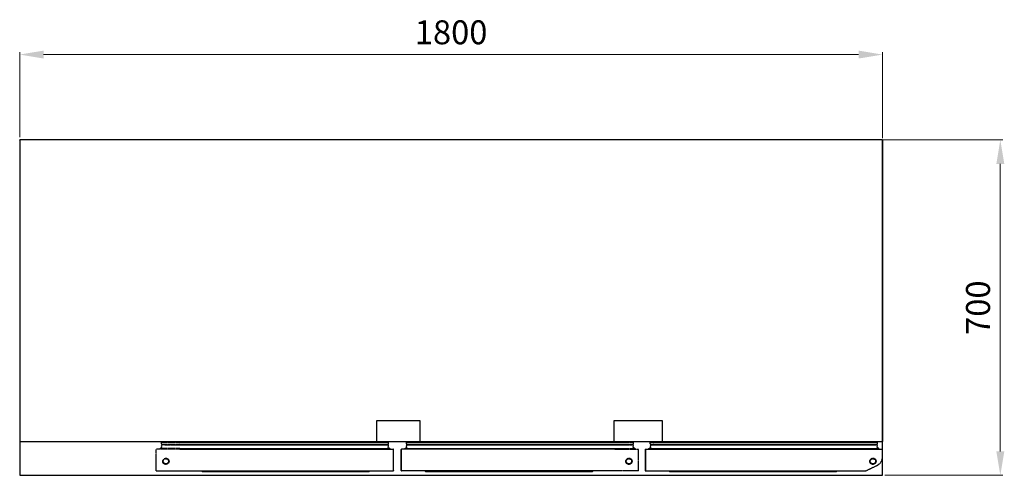
# Model space of a CAD drawing. Units: millimetres. Extents: x -66801 to -63331, y -2975 to 1914.
# Drawn here: x -66801 to -64747, y -1265 to -314 of the extents above; entities that cross this region are included whole.
import ezdxf

# ---------------------------------------------------------------- set-up
doc = ezdxf.new("R2010")
doc.units = ezdxf.units.MM
doc.linetypes.add('ACISOTGL', pattern=[3, 2, -1])
doc.layers.add('AM_5', color=3, linetype='Continuous', lineweight=18)
doc.layers.add('DI', color=3, linetype='Continuous', lineweight=13)
for name, color, linetype in [('CABINET_SIDE_COV', 7, 'Continuous'), ('COUNTER_TOP_BR80', 7, 'Continuous'), ('DOOR(1800)(L)_KR', 7, 'Continuous'), ('DOOR(1800)(M)_KR', 7, 'Continuous'), ('DOOR(1800)(R)_KR', 7, 'Continuous'), ('DOOR(900)(R)_KR9', 7, 'Continuous'), ('DOOR_BUSH_M72070', 7, 'Continuous'), ('DOOR_GASKET(1800', 7, 'Continuous'), ('DOOR_GASKET(900)', 7, 'Continuous'), ('DOOR_HANDLE_KR93', 7, 'Continuous'), ('FRAME_DOOR(1800)', 7, 'Continuous'), ('FRAME_DOOR(900)(', 7, 'Continuous'), ('FRAME_DOOR(L)_KR', 7, 'Continuous'), ('UNIT_SIDE_COVER_', 7, 'Continuous')]:
    doc.layers.add(name, color=color, linetype=linetype)
doc.styles.get("Standard").update_dxf_attribs({"font": 'ISOCP.SHX'})
doc.dimstyles.new('AM_ISO$0', dxfattribs={"dimtxt": 3.5, "dimasz": 2.5, "dimexe": 1, "dimexo": 1, "dimgap": 1.5, "dimtad": 1, "dimdsep": 46, "dimtxsty": 'Standard', "dimcen": 0, "dimclrd": 256, "dimclre": 256, "dimclrt": 2, "dimadec": 0, "dimazin": 2, "dimtp": 0.1, "dimtm": 0.1, "dimtfac": 0.71, "dimtdec": 3, "dimtmove": 0, "dimatfit": 3, "dimfxl": 0, "dimlwd": -1, "dimlwe": -1, "dimarcsym": 0})

# ---------------------------------------------------------------- blocks, each defined once
blk = doc.blocks.new('*D24')
at = {"layer": 'AM_5', "transparency": 16777216}
for p, q in [((-66801.3, -559.1), (-66801.3, -381.4)), ((-66751.3, -386.4), (-65051.3, -386.4)), ((-65001.3, -560.6), (-65001.3, -381.4))]:
    blk.add_line(p, q, dxfattribs=at)
for points in [[(-66751.3, -378.1), (-66751.3, -394.7), (-66801.3, -386.4)], [(-65051.3, -378.1), (-65051.3, -394.7), (-65001.3, -386.4)]]:
    blk.add_solid(points, dxfattribs=at)
at = {"layer": 'Defpoints', "color": 0, "transparency": 16777216}
for p in [(-65001.3, -386.4), (-66801.3, -564.1), (-65001.3, -565.6)]:
    blk.add_point(p, dxfattribs=at)
at = {"layer": 'AM_5', "color": 2, "transparency": 16777216, "insert": (-65901.3, -346.4), "char_height": 50, "attachment_point": 5}
blk.add_mtext('1800', dxfattribs=at)
blk = doc.blocks.new('*D13')
at = {"layer": 'AM_5', "transparency": 16777216}
for p, q in [((-65115.6, -564.7), (-64750.6, -564.7)), ((-64755.6, -614.7), (-64755.6, -1214.7)), ((-64996.3, -1264.7), (-64750.6, -1264.7))]:
    blk.add_line(p, q, dxfattribs=at)
for points in [[(-64763.9, -614.7), (-64747.2, -614.7), (-64755.6, -564.7)], [(-64763.9, -1214.7), (-64747.2, -1214.7), (-64755.6, -1264.7)]]:
    blk.add_solid(points, dxfattribs=at)
at = {"layer": 'Defpoints', "color": 0, "transparency": 16777216}
for p in [(-65120.6, -564.7), (-65001.3, -1264.7), (-64755.6, -1264.7)]:
    blk.add_point(p, dxfattribs=at)
at = {"layer": 'AM_5', "color": 2, "transparency": 16777216, "insert": (-64795.6, -914.7), "char_height": 50, "attachment_point": 5, "rotation": 90}
blk.add_mtext('700', dxfattribs=at)

msp = doc.modelspace()

# ---------------------------------------------------------------- linework, layer by layer
at = {"layer": 'CABINET_SIDE_COV', "color": 7, "linetype": 'Continuous', "lineweight": 25}
for p, q in [((-65001.3, -565.3), (-65001.3, -565.84)), ((-65001.3, -565.84), (-65001.3, -565.84)), ((-65001.3, -565.84), (-65001.3, -1193.56)), ((-65001.3, -1193.56), (-65001.3, -1193.56)), ((-65001.3, -1193.56), (-65001.3, -1194.1))]:
    msp.add_line(p, q, dxfattribs=at)
at = {"layer": 'CABINET_SIDE_COV', "color": 7, "linetype": 'Continuous', "lineweight": 25, "flags": 128}
for points in [[(-66056.3, -1150.2), (-65966.3, -1150.2), (-65966.3, -1194.7), (-66056.3, -1194.7)], [(-65561.3, -1150.2), (-65461.3, -1150.2), (-65461.3, -1194.7), (-65561.3, -1194.7)]]:
    msp.add_lwpolyline(points, close=True, dxfattribs=at)
at = {"layer": 'CABINET_SIDE_COV', "color": 7, "linetype": 'Continuous', "lineweight": 25}
for centre, radius, start, end in [((-66800.71, -565.29), 0.592, 98.6633, 171.3367), ((-65001.9, -565.3), 0.602, 9.48195, 80.78145), ((-65001.9, -565.3), 0.602, 0, 6.60861), ((-65001.9, -1194.1), 0.602, 353.39139, 0)]:
    msp.add_arc(centre, radius, start, end, dxfattribs=at)
at = {"layer": 'COUNTER_TOP_BR80', "color": 7, "linetype": 'Continuous', "lineweight": 25}
for p, q in [((-66801.3, -565.2), (-66801.3, -1245.32)), ((-66801.3, -565.2), (-66800.8, -565.2)), ((-66800.99, -565.21), (-66800.8, -565.21)), ((-65001.81, -564.7), (-66800.8, -564.7)), ((-66800.8, -564.7), (-66800.8, -565.2)), ((-65001.81, -564.7), (-65001.81, -565.2)), ((-65001.81, -565.02), (-65001.81, -565.21)), ((-65001.3, -565.2), (-65001.8, -565.2)), ((-65001.3, -1264.7), (-65001.3, -565.2)), ((-65001.81, -1194.7), (-66800.8, -1194.7)), ((-66801.3, -1244.7), (-66801.3, -1245.32)), ((-66801.3, -1245.32), (-66801.3, -1264.2)), ((-66801.3, -1264.2), (-66800.8, -1264.2)), ((-66800.8, -1264.2), (-66800.8, -1264.2)), ((-66800.79, -1264.7), (-65001.3, -1264.7)), ((-65050.1, -1255.39), (-65050.1, -1254.89)), ((-65050.1, -1254.89), (-65050.1, -1254.89))]:
    msp.add_line(p, q, dxfattribs=at)
for centre, start, end in [((-66800.79, -547.07), 268.38892, 269.99981), ((-66818.94, -565.21), 0.00019, 1.61108), ((-64983.67, -565.21), 178.38892, 179.99981), ((-65001.81, -547.07), 270.00019, 271.61108)]:
    msp.add_arc(centre, 18.14, start, end, dxfattribs=at)
for points in [[(-66800.79, -565.21), (-66800.8, -565.21), (-66800.8, -565.21), (-66800.8, -565.2), (-66800.8, -565.2), (-66800.8, -565.2)], [(-66800.8, -565.2), (-66800.8, -565.2), (-66800.8, -565.2), (-66800.8, -565.2), (-66800.8, -565.21), (-66800.79, -565.21)], [(-65001.81, -565.21), (-65001.81, -565.21), (-65001.81, -565.2), (-65001.81, -565.2), (-65001.81, -565.2), (-65001.81, -565.2)], [(-65001.8, -565.2), (-65001.8, -565.2), (-65001.81, -565.2), (-65001.81, -565.21), (-65001.81, -565.21), (-65001.81, -565.21)]]:
    msp.add_open_spline(points, degree=3, knots=[0, 0, 0, 0, 0.5, 0.5, 1, 1, 1, 1], dxfattribs=at)
at = {"layer": 'DI', "color": 4, "ltscale": 0.2}
msp.add_line((-66800.8, -1264.2), (-66800.79, -1264.7), dxfattribs=at)
at = {"layer": 'DOOR(1800)(L)_KR', "color": 7, "linetype": 'Continuous', "lineweight": 25}
for p, q in [((-66467.01, -1210.4), (-66021.86, -1210.4)), ((-66021.81, -1210.4), (-66021.86, -1210.4)), ((-66021.81, -1210.54), (-66021.81, -1210.4)), ((-66021.81, -1210.9), (-66021.81, -1210.54)), ((-66021.81, -1254.89), (-66021.81, -1210.9)), ((-66021.81, -1254.89), (-66021.81, -1210.9)), ((-66021.31, -1254.89), (-66021.31, -1210.9)), ((-66467.01, -1255.4), (-66021.81, -1255.4)), ((-66021.81, -1254.89), (-66021.81, -1255.4))]:
    msp.add_line(p, q, dxfattribs=at)
for centre, radius, start, end in [((-66021.81, -1210.9), 0.502, 0, 90), ((-66021.81, -1210.9), 0.002, 0, 90), ((-66021.81, -1254.89), 0.002, 270, 0), ((-66021.81, -1254.89), 0.502, 270, 0)]:
    msp.add_arc(centre, radius, start, end, dxfattribs=at)
msp.add_open_spline([(-66021.81, -1210.54), (-66021.83, -1210.45), (-66021.84, -1210.4), (-66021.86, -1210.4)], degree=3, dxfattribs=at)
at = {"layer": 'DOOR(1800)(M)_KR', "color": 7, "linetype": 'Continuous', "lineweight": 25}
for p, q in [((-66005.3, -1254.89), (-66005.3, -1210.9)), ((-66004.8, -1254.89), (-66004.8, -1210.9)), ((-66004.79, -1210.4), (-66004.74, -1210.4)), ((-66004.79, -1210.54), (-66004.79, -1210.4)), ((-66004.79, -1210.9), (-66004.79, -1210.54)), ((-66004.79, -1254.89), (-66004.79, -1210.9)), ((-65559.6, -1210.4), (-66004.74, -1210.4)), ((-66004.79, -1254.89), (-66004.79, -1255.4)), ((-65559.6, -1255.4), (-66004.79, -1255.4))]:
    msp.add_line(p, q, dxfattribs=at)
for centre, radius, start, end in [((-66004.79, -1210.9), 0.502, 90, 180), ((-66004.79, -1210.9), 0.002, 90, 180), ((-66004.79, -1254.89), 0.502, 180, 270), ((-66004.79, -1254.89), 0.002, 180, 270)]:
    msp.add_arc(centre, radius, start, end, dxfattribs=at)
msp.add_open_spline([(-66004.79, -1210.54), (-66004.79, -1210.5), (-66004.78, -1210.46), (-66004.76, -1210.41), (-66004.75, -1210.4), (-66004.74, -1210.4)], degree=3, knots=[0, 0, 0, 0, 0.5, 0.5, 1, 1, 1, 1], dxfattribs=at)
at = {"layer": 'DOOR(1800)(R)_KR', "color": 7, "linetype": 'Continuous', "lineweight": 25}
for p, q in [((-65496.3, -1210.9), (-65496.3, -1254.89)), ((-65495.8, -1210.9), (-65495.8, -1254.89)), ((-65495.74, -1210.4), (-65495.79, -1210.4)), ((-65495.79, -1210.4), (-65495.79, -1210.53)), ((-65495.79, -1210.4), (-65495.79, -1210.4)), ((-65495.79, -1210.54), (-65495.79, -1210.9)), ((-65495.79, -1210.9), (-65495.79, -1254.89)), ((-65495.74, -1210.4), (-65050.6, -1210.4)), ((-65495.79, -1255.4), (-65495.79, -1254.89)), ((-65495.79, -1255.4), (-65038.6, -1255.4)), ((-65038.6, -1255.39), (-65038.6, -1255.4))]:
    msp.add_line(p, q, dxfattribs=at)
for centre, radius, start, end in [((-65495.79, -1210.9), 0.502, 90, 180), ((-65495.79, -1210.9), 0.002, 90, 180), ((-65495.79, -1254.89), 0.502, 180, 270), ((-65495.79, -1254.89), 0.002, 180, 270), ((-65038.6, -1245.4), 10, 270, 271.62062)]:
    msp.add_arc(centre, radius, start, end, dxfattribs=at)
msp.add_open_spline([(-65495.74, -1210.4), (-65495.76, -1210.4), (-65495.78, -1210.45), (-65495.79, -1210.54)], degree=3, dxfattribs=at)
at = {"layer": 'DOOR(900)(R)_KR9', "color": 7, "linetype": 'ACISOTGL', "lineweight": 25, "ltscale": 0.1}
for p, q in [((-66467.11, -1210.4), (-66516.31, -1210.4)), ((-66516.31, -1255.4), (-66516.31, -1210.4)), ((-65559.5, -1210.4), (-65510.3, -1210.4)), ((-65510.3, -1255.41), (-65510.3, -1210.4)), ((-65050.5, -1210.4), (-65001.3, -1210.4)), ((-65001.3, -1225.88), (-65001.3, -1210.4)), ((-65034.23, -1254.39), (-65012.56, -1243.87)), ((-66516.31, -1255.4), (-66467.01, -1255.4)), ((-65510.3, -1255.41), (-65559.6, -1255.4))]:
    msp.add_line(p, q, dxfattribs=at)
for centre, radius, start, end in [((-65021.3, -1225.88), 20, 295.90651, 0), ((-65038.6, -1245.4), 10, 270, 295.90651)]:
    msp.add_arc(centre, radius, start, end, dxfattribs=at)
at = {"layer": 'DOOR_BUSH_M72070', "color": 7, "linetype": 'ACISOTGL', "lineweight": 25, "ltscale": 0.1}
for centre, radius in [((-66496.31, -1235.4), 6.5), ((-66496.31, -1235.4), 5.5), ((-65530.3, -1235.4), 6.5), ((-65530.3, -1235.4), 5.5), ((-65021.3, -1235.4), 6.5), ((-65021.3, -1235.4), 5.5)]:
    msp.add_circle(centre, radius, dxfattribs=at)
at = {"layer": 'DOOR_GASKET(1800', "color": 7, "linetype": 'Continuous', "lineweight": 25}
for p, q in [((-66467.01, -1195.4), (-66050.02, -1195.4)), ((-66467.01, -1195.9), (-66032.31, -1195.9)), ((-66467.01, -1200.3), (-66032.91, -1200.3)), ((-66034.34, -1200.83), (-66467.01, -1200.83)), ((-66467.01, -1200.88), (-66033.65, -1200.88)), ((-66038.17, -1200.83), (-66038.33, -1200.61)), ((-66032.9, -1206.48), (-66032.07, -1203.36)), ((-66032.81, -1209.33), (-66029.76, -1209.33)), ((-66030.3, -1207.7), (-66032.55, -1207.09)), ((-66031.91, -1199.3), (-66031.91, -1196.3)), ((-66029.56, -1209.13), (-66029.56, -1208.66)), ((-65997.05, -1209.13), (-65997.05, -1208.66)), ((-65996.85, -1209.33), (-65993.8, -1209.33)), ((-65996.31, -1207.7), (-65994.06, -1207.09)), ((-65994.7, -1199.3), (-65994.7, -1196.3)), ((-65993.7, -1206.48), (-65994.54, -1203.36)), ((-65994.3, -1195.9), (-65559.6, -1195.9)), ((-65993.7, -1200.3), (-65559.6, -1200.3)), ((-65992.95, -1200.88), (-65559.6, -1200.88)), ((-65559.6, -1200.83), (-65992.27, -1200.83)), ((-65988.43, -1200.83), (-65988.28, -1200.61)), ((-65976.59, -1195.4), (-65559.6, -1195.4)), ((-65488.05, -1209.13), (-65488.05, -1208.66)), ((-65487.85, -1209.33), (-65484.8, -1209.33)), ((-65487.31, -1207.7), (-65485.06, -1207.09)), ((-65485.7, -1199.3), (-65485.7, -1196.3)), ((-65484.7, -1206.48), (-65485.54, -1203.36)), ((-65485.3, -1195.9), (-65050.6, -1195.9)), ((-65484.7, -1200.3), (-65050.6, -1200.3)), ((-65483.95, -1200.88), (-65050.6, -1200.88)), ((-65050.6, -1200.83), (-65483.27, -1200.83)), ((-65479.43, -1200.83), (-65479.28, -1200.61)), ((-65467.59, -1195.4), (-65050.6, -1195.4))]:
    msp.add_line(p, q, dxfattribs=at)
for centre, radius, start, end in [((-66049.7, -1201.58), 6.2, 69.18067, 92.96197), ((-66038.17, -1200.5), 0.2, 90, 215.54439), ((-66034.34, -1206.38), 5.55, 82.91806, 90), ((-66034, -1202.85), 2, 345, 80.06093), ((-66032.42, -1206.61), 0.5, 165, 255), ((-66032.91, -1199.3), 1, 270, 0), ((-66032.31, -1196.3), 0.4, 0, 90), ((-66030.56, -1208.66), 1, 0, 75), ((-66029.76, -1209.13), 0.2, 270, 0), ((-65996.05, -1208.66), 1, 105, 180), ((-65996.85, -1209.13), 0.2, 180, 270), ((-65994.3, -1196.3), 0.4, 90, 180), ((-65993.7, -1199.3), 1, 180, 270), ((-65992.61, -1202.85), 2, 99.93907, 195), ((-65994.19, -1206.61), 0.5, 285, 15), ((-65992.27, -1206.38), 5.55, 90, 97.08194), ((-65988.44, -1200.5), 0.2, 324.45561, 90), ((-65976.91, -1201.58), 6.2, 87.03803, 110.81933), ((-65487.05, -1208.66), 1, 105, 180), ((-65487.85, -1209.13), 0.2, 180, 270), ((-65485.3, -1196.3), 0.4, 90, 180), ((-65484.7, -1199.3), 1, 180, 270), ((-65483.61, -1202.85), 2, 99.93907, 195), ((-65485.19, -1206.61), 0.5, 285, 15), ((-65483.27, -1206.38), 5.55, 90, 97.08194), ((-65479.44, -1200.5), 0.2, 324.45561, 90), ((-65467.91, -1201.58), 6.2, 87.03803, 110.81933)]:
    msp.add_arc(centre, radius, start, end, dxfattribs=at)
at = {"layer": 'DOOR_GASKET(900)', "color": 7, "linetype": 'ACISOTGL', "lineweight": 25, "ltscale": 0.1}
for p, q in [((-66508.06, -1209.14), (-66508.06, -1208.67)), ((-66504.81, -1209.34), (-66507.86, -1209.34)), ((-66507.32, -1207.7), (-66505.07, -1207.1)), ((-66505.71, -1199.3), (-66505.71, -1196.3)), ((-66504.72, -1206.49), (-66505.55, -1203.37)), ((-66467.11, -1195.9), (-66505.31, -1195.9)), ((-66467.11, -1200.3), (-66504.71, -1200.3)), ((-66467.11, -1200.88), (-66503.96, -1200.88)), ((-66499.45, -1200.84), (-66499.29, -1200.62)), ((-66499.45, -1200.84), (-66467.11, -1200.84)), ((-66467.11, -1195.4), (-66488.24, -1195.4)), ((-65559.5, -1195.4), (-65538.37, -1195.4)), ((-65559.5, -1195.9), (-65521.3, -1195.9)), ((-65559.5, -1200.3), (-65521.9, -1200.3)), ((-65527.16, -1200.84), (-65559.5, -1200.84)), ((-65559.5, -1200.88), (-65522.64, -1200.88)), ((-65527.16, -1200.84), (-65527.32, -1200.62)), ((-65521.89, -1206.49), (-65521.05, -1203.37)), ((-65521.8, -1209.34), (-65518.75, -1209.34)), ((-65519.29, -1207.7), (-65521.54, -1207.1)), ((-65520.9, -1199.3), (-65520.9, -1196.3)), ((-65518.55, -1209.14), (-65518.55, -1208.67)), ((-65050.5, -1195.4), (-65029.37, -1195.4)), ((-65050.5, -1195.9), (-65012.3, -1195.9)), ((-65050.5, -1200.3), (-65012.9, -1200.3)), ((-65018.16, -1200.84), (-65050.5, -1200.84)), ((-65050.5, -1200.88), (-65013.64, -1200.88)), ((-65018.16, -1200.84), (-65018.32, -1200.62)), ((-65012.89, -1206.49), (-65012.05, -1203.37)), ((-65012.8, -1209.34), (-65009.75, -1209.34)), ((-65010.29, -1207.7), (-65012.54, -1207.1)), ((-65011.9, -1199.3), (-65011.9, -1196.3)), ((-65009.55, -1209.14), (-65009.55, -1208.67))]:
    msp.add_line(p, q, dxfattribs=at)
for centre, radius, start, end in [((-66507.06, -1208.67), 1, 105, 180), ((-66507.86, -1209.14), 0.2, 180, 270), ((-66505.31, -1196.3), 0.4, 90, 180), ((-66504.71, -1199.3), 1, 180, 270), ((-66503.62, -1202.85), 2, 99.93907, 195), ((-66505.2, -1206.62), 0.5, 285, 15), ((-66503.28, -1206.39), 5.55, 90, 97.08194), ((-66499.45, -1200.5), 0.2, 324.45561, 90), ((-66487.92, -1201.59), 6.2, 87.03803, 110.81933), ((-65538.69, -1201.59), 6.2, 69.18067, 92.96197), ((-65527.15, -1200.5), 0.2, 90, 215.54439), ((-65523.32, -1206.39), 5.55, 82.91806, 90), ((-65522.99, -1202.85), 2, 345, 80.06093), ((-65521.41, -1206.62), 0.5, 165, 255), ((-65521.9, -1199.3), 1, 270, 0), ((-65521.3, -1196.3), 0.4, 0, 90), ((-65519.55, -1208.67), 1, 0, 75), ((-65518.75, -1209.14), 0.2, 270, 0), ((-65029.69, -1201.59), 6.2, 69.18067, 92.96197), ((-65018.15, -1200.5), 0.2, 90, 215.54439), ((-65014.32, -1206.39), 5.55, 82.91806, 90), ((-65013.99, -1202.85), 2, 345, 80.06093), ((-65012.41, -1206.62), 0.5, 165, 255), ((-65012.9, -1199.3), 1, 270, 0), ((-65012.3, -1196.3), 0.4, 0, 90), ((-65010.55, -1208.67), 1, 0, 75), ((-65009.75, -1209.14), 0.2, 270, 0)]:
    msp.add_arc(centre, radius, start, end, dxfattribs=at)
at = {"layer": 'DOOR_HANDLE_KR93', "color": 7, "linetype": 'Continuous', "lineweight": 25}
for p, q in [((-66421.31, -1255.9), (-66421.31, -1255.4)), ((-66421.31, -1255.9), (-66407.31, -1255.9)), ((-66419.81, -1257.4), (-66421.31, -1255.9)), ((-66410.81, -1257.4), (-66419.81, -1257.4)), ((-66081.81, -1257.4), (-66410.81, -1257.4)), ((-66085.31, -1255.9), (-66407.31, -1255.9)), ((-66085.31, -1255.9), (-66071.31, -1255.9)), ((-66072.81, -1257.4), (-66081.81, -1257.4)), ((-66071.31, -1255.9), (-66072.81, -1257.4)), ((-66071.31, -1255.4), (-66071.31, -1255.9)), ((-65955.3, -1255.9), (-65955.3, -1255.4)), ((-65955.3, -1255.9), (-65941.3, -1255.9)), ((-65953.8, -1257.4), (-65955.3, -1255.9)), ((-65944.8, -1257.4), (-65953.8, -1257.4)), ((-65615.8, -1257.4), (-65944.8, -1257.4)), ((-65619.3, -1255.9), (-65941.3, -1255.9)), ((-65619.3, -1255.9), (-65605.3, -1255.9)), ((-65606.8, -1257.4), (-65615.8, -1257.4)), ((-65605.3, -1255.9), (-65606.8, -1257.4)), ((-65605.3, -1255.4), (-65605.3, -1255.9)), ((-65446.3, -1255.9), (-65446.3, -1255.4)), ((-65446.3, -1255.9), (-65432.3, -1255.9)), ((-65444.8, -1257.4), (-65446.3, -1255.9)), ((-65435.8, -1257.4), (-65444.8, -1257.4)), ((-65106.8, -1257.4), (-65435.8, -1257.4)), ((-65110.3, -1255.9), (-65432.3, -1255.9)), ((-65110.3, -1255.9), (-65096.3, -1255.9)), ((-65097.8, -1257.4), (-65106.8, -1257.4)), ((-65096.3, -1255.9), (-65097.8, -1257.4)), ((-65096.3, -1255.4), (-65096.3, -1255.9))]:
    msp.add_line(p, q, dxfattribs=at)
for points, weights in [([(-66407.31, -1255.9), (-66409.31, -1255.9), (-66410.81, -1257.4)], [1, 0.935414346698, 1]), ([(-66081.81, -1257.4), (-66083.31, -1255.9), (-66085.31, -1255.9)], [1, 0.935414346698, 1]), ([(-65941.3, -1255.9), (-65943.3, -1255.9), (-65944.8, -1257.4)], [1, 0.935414346699, 1]), ([(-65615.8, -1257.4), (-65617.3, -1255.9), (-65619.3, -1255.9)], [1, 0.935414346699, 1]), ([(-65432.3, -1255.9), (-65434.3, -1255.9), (-65435.8, -1257.4)], [1, 0.935414346699, 1]), ([(-65106.8, -1257.4), (-65108.3, -1255.9), (-65110.3, -1255.9)], [1, 0.935414346698, 1])]:
    msp.add_rational_spline(points, weights, degree=2, dxfattribs=at)
at = {"layer": 'FRAME_DOOR(1800)', "color": 7, "linetype": 'Continuous', "lineweight": 25}
for p, q in [((-66467.01, -1208.9), (-66032.81, -1208.9)), ((-66032.81, -1209.9), (-66032.81, -1208.9)), ((-66032.81, -1210.4), (-66032.81, -1209.9)), ((-65993.8, -1208.9), (-65993.8, -1209.9)), ((-65993.8, -1208.9), (-65559.6, -1208.9)), ((-65993.8, -1210.4), (-65993.8, -1209.9)), ((-65484.8, -1208.9), (-65484.8, -1209.9)), ((-65484.8, -1208.9), (-65050.6, -1208.9)), ((-65484.8, -1210.4), (-65484.8, -1209.9))]:
    msp.add_line(p, q, dxfattribs=at)
at = {"layer": 'FRAME_DOOR(900)(', "color": 7, "linetype": 'ACISOTGL', "lineweight": 25, "ltscale": 0.1}
for p, q in [((-66504.81, -1209.9), (-66504.81, -1208.9)), ((-66467.11, -1208.9), (-66504.81, -1208.9)), ((-66504.81, -1210.4), (-66504.81, -1209.9)), ((-65559.5, -1208.9), (-65521.8, -1208.9)), ((-65521.8, -1209.9), (-65521.8, -1208.9)), ((-65521.8, -1210.4), (-65521.8, -1209.9)), ((-65050.5, -1208.9), (-65012.8, -1208.9)), ((-65012.8, -1209.9), (-65012.8, -1208.9)), ((-65012.8, -1210.4), (-65012.8, -1209.9))]:
    msp.add_line(p, q, dxfattribs=at)
at = {"layer": 'FRAME_DOOR(L)_KR', "color": 7, "linetype": 'ACISOTGL', "lineweight": 25, "ltscale": 0.1}
for p, q in [((-66509.81, -1210.4), (-66509.81, -1209.9)), ((-66508.06, -1208.9), (-66508.81, -1208.9)), ((-65518.55, -1208.9), (-65517.8, -1208.9)), ((-65516.8, -1210.4), (-65516.8, -1209.9)), ((-65009.55, -1208.9), (-65008.8, -1208.9)), ((-65007.8, -1210.4), (-65007.8, -1209.9))]:
    msp.add_line(p, q, dxfattribs=at)
at = {"layer": 'FRAME_DOOR(L)_KR', "color": 7, "linetype": 'Continuous', "lineweight": 25}
for p, q in [((-66029.56, -1208.9), (-66028.81, -1208.9)), ((-66027.81, -1210.4), (-66027.81, -1209.9)), ((-65998.8, -1210.4), (-65998.8, -1209.9)), ((-65997.8, -1208.9), (-65997.05, -1208.9)), ((-65489.8, -1210.4), (-65489.8, -1209.9)), ((-65488.8, -1208.9), (-65488.05, -1208.9))]:
    msp.add_line(p, q, dxfattribs=at)
at = {"layer": 'FRAME_DOOR(L)_KR', "color": 7, "linetype": 'ACISOTGL', "lineweight": 25, "ltscale": 0.1}
for centre, start, end in [((-66508.81, -1209.9), 90, 180), ((-65517.8, -1209.9), 0, 90), ((-65008.8, -1209.9), 0, 90)]:
    msp.add_arc(centre, 1, start, end, dxfattribs=at)
at = {"layer": 'FRAME_DOOR(L)_KR', "color": 7, "linetype": 'Continuous', "lineweight": 25}
for centre, start, end in [((-66028.81, -1209.9), 0, 90), ((-65997.8, -1209.9), 90, 180), ((-65488.8, -1209.9), 90, 180)]:
    msp.add_arc(centre, 1, start, end, dxfattribs=at)
at = {"layer": 'UNIT_SIDE_COVER_', "color": 7, "linetype": 'Continuous', "lineweight": 25}
msp.add_arc((-66800.7, -564.1), 0.002, 90, 180, dxfattribs=at)

# ---------------------------------------------------------------- dimensions: what is measured, and where the dimension line sits
at = {"layer": 'AM_5'}
dim = msp.add_linear_dim(base=(-65001.3, -386.39), p1=(-66801.3, -564.1), p2=(-65001.3, -565.57), dimstyle='AM_ISO$0', override={"dimscale": 5, "dimtxt": 10, "dimasz": 10, "dimgap": 3, "dimdec": 1, "dimadec": 1, "dimtp": 0.5, "dimtm": 0.5, "dimtdec": 1}, dxfattribs=at)
dim.commit()
dim.dimension.update_dxf_attribs({"geometry": '*D24', "text_midpoint": (-65901.3, -346.39)})
dim = msp.add_linear_dim(base=(-64755.58, -1264.7), p1=(-65120.63, -564.7), p2=(-65001.3, -1264.7), angle=90, dimstyle='AM_ISO$0', override={"dimscale": 5, "dimtxt": 10, "dimasz": 10, "dimgap": 3, "dimdec": 1, "dimadec": 1, "dimtp": 0.5, "dimtm": 0.5, "dimtdec": 1}, dxfattribs=at)
dim.commit()
dim.dimension.update_dxf_attribs({"geometry": '*D13', "text_midpoint": (-64795.58, -914.7)})

doc.saveas('drawing.dxf')
